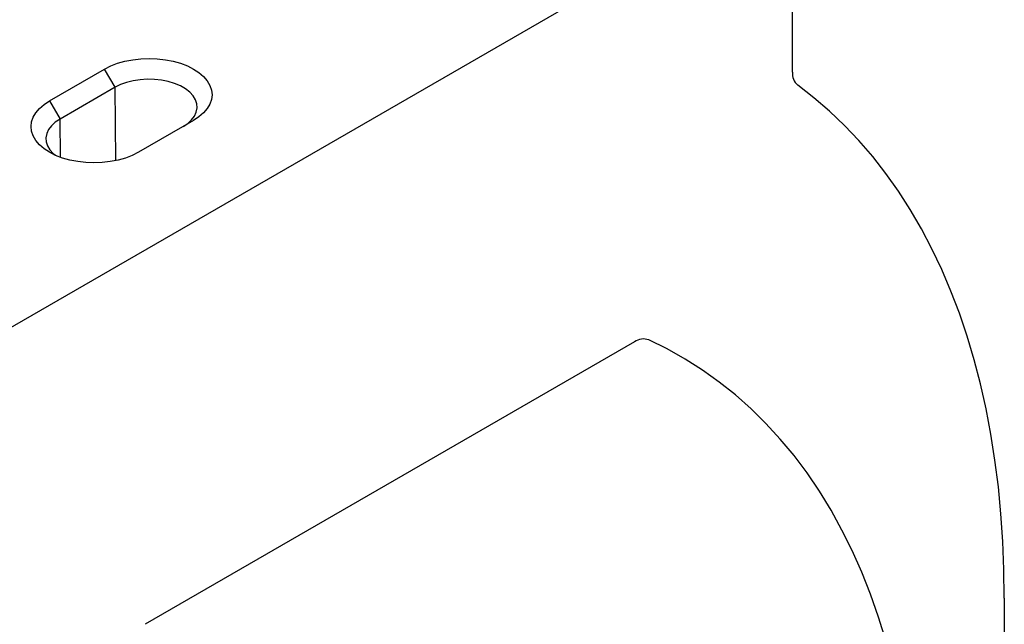
# Model space of a CAD drawing. Units: millimetres. Extents: x 0 to 8978, y 0 to 6348.
# Drawn here: x 6768 to 7097, y 2737 to 2939 of the extents above; entities that cross this region are included whole.
import ezdxf

# ---------------------------------------------------------------- set-up
doc = ezdxf.new("R2010")
doc.units = ezdxf.units.MM
doc.layers.add('DUENN', color=4, linetype='Continuous')
doc.layers.add('SICHTBAR', color=7, linetype='Continuous', lineweight=25)

msp = doc.modelspace()

# ---------------------------------------------------------------- linework, layer by layer
at = {"layer": 'DUENN'}
for p, q in [((6800.17, 2916.34), (6796.66, 2922.43)), ((6800.17, 2916.34), (6781.79, 2905.73)), ((6800.47, 2891.89), (6800.17, 2916.34)), ((6778.27, 2911.82), (6781.79, 2905.73)), ((6781.94, 2892.98), (6781.79, 2905.73))]:
    msp.add_line(p, q, dxfattribs=at)
at = {"layer": 'DUENN', "flags": 128}
for points in [[(6822.84, 2903.26), (6824.41, 2904.31), (6825.68, 2905.48), (6826.64, 2906.74), (6827.26, 2908.08), (6827.53, 2909.45), (6827.44, 2910.84), (6826.99, 2912.2), (6826.2, 2913.5), (6825.08, 2914.72), (6823.66, 2915.84), (6821.96, 2916.82), (6820.04, 2917.64), (6817.92, 2918.28), (6815.66, 2918.74), (6813.3, 2919), (6810.91, 2919.05), (6808.53, 2918.89), (6806.21, 2918.54), (6804.02, 2917.98), (6801.99, 2917.25), (6800.17, 2916.34)], [(6781.79, 2905.73), (6780.23, 2904.68), (6778.95, 2903.51), (6777.99, 2902.24), (6777.37, 2900.91), (6777.1, 2899.53), (6777.19, 2898.15), (6777.64, 2896.79), (6778.43, 2895.49), (6779.55, 2894.26), (6780.27, 2893.66)]]:
    msp.add_lwpolyline(points, dxfattribs=at)
at = {"layer": 'SICHTBAR', "lineweight": 30}
for p, q in [((6757.48, 2831.65), (7026.18, 2986.76)), ((7026.18, 2921.44), (7026.18, 2986.76)), ((6973.5, 2831.42), (6810.16, 2737.13)), ((7096.89, 2745.88), (7096.89, 2615.23))]:
    msp.add_line(p, q, dxfattribs=at)
at = {"layer": 'SICHTBAR', "color": 7, "linetype": 'Continuous', "lineweight": 30}
for p, q in [((6778.27, 2911.82), (6796.66, 2922.43)), ((6826.36, 2905.29), (6807.97, 2894.67))]:
    msp.add_line(p, q, dxfattribs=at)
at = {"layer": 'SICHTBAR', "color": 7, "linetype": 'Continuous', "lineweight": 30, "flags": 128}
for points in [[(6796.66, 2922.43), (6798.72, 2923.48), (6801.01, 2924.36), (6803.47, 2925.06), (6806.07, 2925.57), (6808.77, 2925.88), (6811.51, 2925.98), (6814.25, 2925.88), (6816.94, 2925.57), (6819.54, 2925.06), (6822.01, 2924.36), (6824.29, 2923.48), (6826.36, 2922.43), (6828.17, 2921.24), (6829.69, 2919.92), (6830.91, 2918.5), (6831.79, 2917), (6832.33, 2915.44), (6832.51, 2913.86), (6832.33, 2912.28), (6831.79, 2910.72), (6830.91, 2909.22), (6829.69, 2907.8), (6828.17, 2906.48), (6826.36, 2905.29)], [(6807.97, 2894.67), (6805.91, 2893.63), (6803.62, 2892.75), (6801.16, 2892.05), (6798.56, 2891.54), (6795.86, 2891.23), (6793.12, 2891.12), (6790.38, 2891.23), (6787.69, 2891.54), (6785.09, 2892.05), (6782.62, 2892.75), (6780.34, 2893.63), (6778.27, 2894.67), (6776.46, 2895.87), (6774.94, 2897.18), (6773.72, 2898.61), (6772.84, 2900.11), (6772.3, 2901.66), (6772.12, 2903.25), (6772.3, 2904.83), (6772.84, 2906.38), (6773.72, 2907.88), (6774.94, 2909.31), (6776.46, 2910.63), (6778.27, 2911.82)]]:
    msp.add_lwpolyline(points, dxfattribs=at)
at = {"layer": 'SICHTBAR', "lineweight": 30, "flags": 128}
for points in [[(7096.89, 2745.88), (7096.77, 2755.41), (7096.39, 2764.78), (7095.77, 2774), (7094.9, 2783.04), (7093.77, 2791.91), (7092.4, 2800.59), (7090.79, 2809.08), (7088.93, 2817.37), (7086.83, 2825.45), (7084.48, 2833.31), (7081.9, 2840.94), (7079.08, 2848.35), (7076.03, 2855.52), (7072.75, 2862.45), (7069.23, 2869.13), (7065.5, 2875.55), (7061.54, 2881.71), (7057.36, 2887.6), (7052.97, 2893.22), (7048.37, 2898.56), (7043.56, 2903.62), (7038.55, 2908.4), (7033.34, 2912.88), (7027.95, 2917.06)], [(7057.4, 2731.68), (7054.96, 2739.55), (7052.27, 2747.18), (7049.33, 2754.57), (7046.15, 2761.71), (7042.73, 2768.6), (7039.07, 2775.22), (7035.18, 2781.57), (7031.06, 2787.65), (7026.72, 2793.44), (7022.15, 2798.94), (7017.37, 2804.16), (7012.37, 2809.07), (7007.17, 2813.68), (7001.76, 2817.99), (6996.16, 2821.98), (6990.37, 2825.66), (6984.39, 2829.02), (6978.23, 2832.06)]]:
    msp.add_lwpolyline(points, dxfattribs=at)
at = {"layer": 'SICHTBAR', "lineweight": 30}
for centre, radius, start, end in [((7031.42, 2921.01), 5.26, 175.2755, 228.6002), ((6976.49, 2827.14), 5.22, 70.4786, 124.8646)]:
    msp.add_arc(centre, radius, start, end, dxfattribs=at)

doc.saveas('drawing.dxf')
